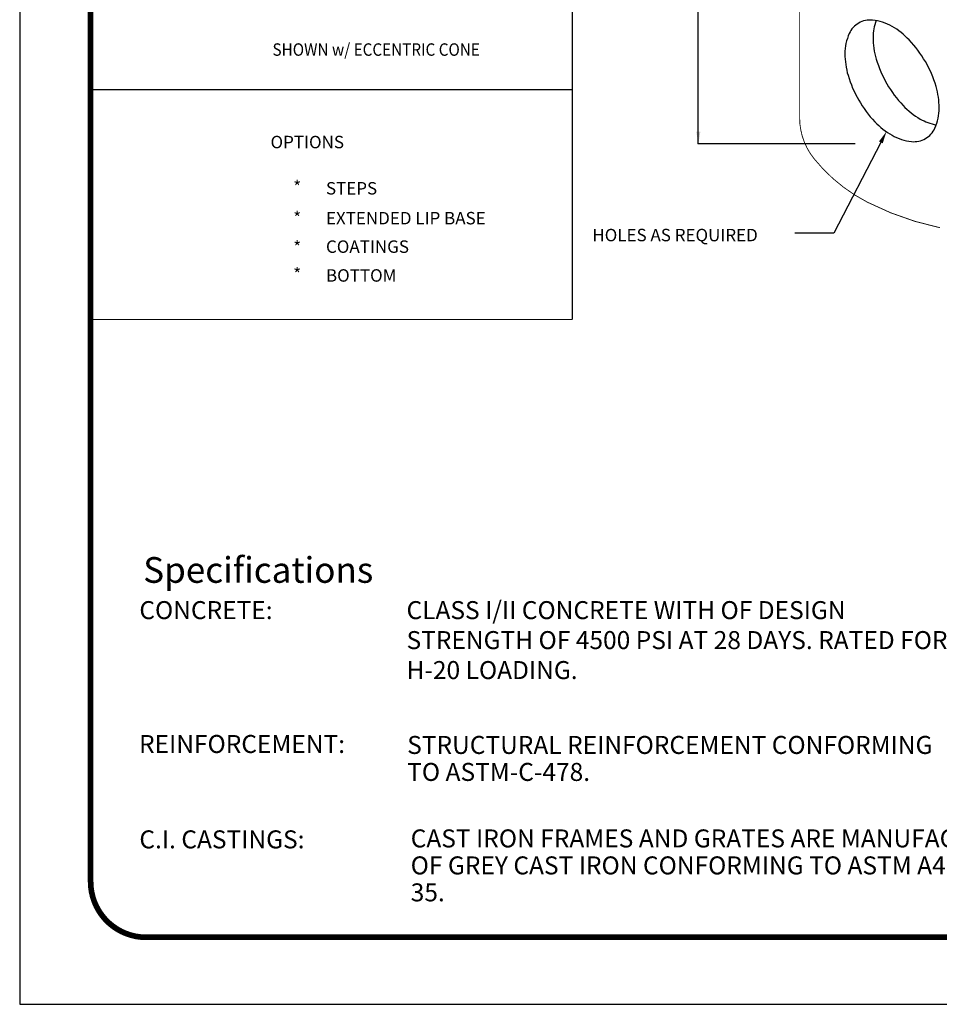
# Model space of a CAD drawing. Extents: x 0 to 924, y 0 to 1196.
# Drawn here: x 0 to 465, y 0 to 498 of the extents above; entities that cross this region are included whole.
import ezdxf

# ---------------------------------------------------------------- set-up
doc = ezdxf.new("R2010")
doc.units = 0
doc.header["$LTSCALE"] = 20
doc.header["$MEASUREMENT"] = 0
for name, color, linetype in [('CON', 6, 'CONTINUOUS'), ('DIM', 1, 'CONTINUOUS'), ('SHT', 1, 'CONTINUOUS'), ('SPEC', 7, 'CONTINUOUS'), ('TEX', 2, 'CONTINUOUS')]:
    doc.layers.add(name, color=color, linetype=linetype)
doc.layers.add('NO PRINT', color=7, linetype='CONTINUOUS', plot=False)
doc.styles.add('4', font='simplex')
doc.styles.add('COMPLEX', font='HELV.SHX')
doc.styles.add('SIMPLEX', font='SIMPLEX', dxfattribs={"width": 0.9})

msp = doc.modelspace()

# ---------------------------------------------------------------- linework, layer by layer
at = {"layer": 'CON', "linetype": 'Continuous', "const_width": 0.45}
msp.add_lwpolyline([(465.66, 392.92, -0.066585), (428.89, 405.88, -0.104902), (401.92, 427.94, -0.170641), (394.69, 448.52), (394.69, 663.47)], format="xyb", dxfattribs=at)
at = {"layer": 'CON', "linetype": 'Continuous'}
msp.add_lwpolyline([(424.58, 457.49, 0.058752), (432.74, 446.55, 0.072341), (441.45, 439.68, 0.106617), (451.33, 436.5, 0.156851), (458.32, 438.01, 0.156851), (463.12, 443.31, 0.106617), (465.31, 453.45, 0.072341), (463.71, 464.44, 0.058752), (458.32, 476.97, 0.058752), (450.16, 487.9, 0.072341), (441.45, 494.78, 0.106617), (431.57, 497.96, 0.156851), (424.58, 496.45, 0.156851), (419.78, 491.15, 0.106617), (417.59, 481, 0.072341), (419.19, 470.02, 0.058752)], format="xyb", close=True, dxfattribs=at)
for points in [[(433.36, 497.71, 0.088005), (431.86, 489.24, 0.072341), (433.46, 478.26, 0.058752), (438.85, 465.73, 0.058752)], [(438.85, 465.73, 0.058752), (447.01, 454.79, 0.072341), (455.72, 447.92, 0.088005), (463.8, 444.99, 0.156851)]]:
    msp.add_lwpolyline(points, format="xyb", dxfattribs=at)
at = {"layer": 'DIM', "linetype": 'ByBlock'}
for p, q in [((343.42, 435.3), (343.42, 679.49)), ((422.72, 435.3), (343.25, 435.3))]:
    msp.add_line(p, q, dxfattribs=at)
at = {"layer": 'DIM', "linetype": 'Continuous'}
for p, q in [((435.79, 436.1), (411.93, 390.08)), ((411.93, 390.08), (392.31, 390.08))]:
    msp.add_line(p, q, dxfattribs=at)
at = {"layer": 'DIM', "linetype": 'ByBlock'}
msp.add_solid([(344.47, 441.6), (342.37, 441.6), (343.42, 435.3)], dxfattribs=at)
at = {"layer": 'DIM', "linetype": 'Continuous'}
msp.add_solid([(434.85, 436.58), (436.72, 435.61), (438.69, 441.69)], dxfattribs=at)
at = {"layer": 'NO PRINT'}
msp.add_lwpolyline([(0, 0), (924.06, 0), (924.06, 1195.85), (0, 1195.85)], close=True, dxfattribs=at)
at = {"layer": 'SHT', "color": 2, "linetype": 'Continuous', "const_width": 2.87}
msp.add_lwpolyline([(35.91, 1133.86), (35.91, 61.98, 0.414214), (64.01, 33.89), (860.05, 33.89, 0.414214), (888.15, 61.98), (888.15, 1133.86, 0.414211), (860.05, 1161.96), (64.01, 1161.96, 0.413912)], format="xyb", close=True, dxfattribs=at)
at = {"layer": 'TEX', "linetype": 'Continuous'}
for p, q in [((279.52, 1161.37), (279.52, 346.55)), ((35.74, 462.86), (279.52, 462.86))]:
    msp.add_line(p, q, dxfattribs=at)
at = {"layer": 'TEX', "linetype": 'Continuous', "const_width": 0.5}
msp.add_lwpolyline([(279.52, 346.55), (35.91, 346.55)], dxfattribs=at)

# ---------------------------------------------------------------- texts
at = {"layer": 'DIM', "linetype": 'Continuous', "style": 'SIMPLEX'}
for s, p in [('%%UOPTIONS', (126.93, 433.11)), ('*', (138.43, 410.37)), ('STEPS', (154.99, 409.72)), ('*', (138.43, 394.72)), ('EXTENDED LIP BASE', (154.99, 394.6)), ('HOLES AS REQUIRED', (289.79, 386.05)), ('*', (138.43, 379.87)), ('COATINGS', (154.99, 380.2)), ('*', (138.43, 366.27)), ('BOTTOM ', (154.99, 365.62))]:
    msp.add_text(s, height=6.3, dxfattribs=at).set_placement(p)
at = {"layer": 'SPEC'}
for s, height, style, p in [('Specifications', 13, 'COMPLEX', (62.51, 213.25)), ('CONCRETE:', 9.1, '4', (60.56, 194.89)), ('REINFORCEMENT:', 9.1, '4', (60.4, 127.16)), ('C.I. CASTINGS:', 9.1, '4', (60.56, 78.9))]:
    msp.add_text(s, height=height, dxfattribs=dict(at, style=style)).set_placement(p)
at = {"layer": 'SPEC', "linetype": 'Continuous', "insert": (195.76, 203.99), "char_height": 9.1, "width": 278.6862, "attachment_point": 1, "style": '4'}
msp.add_mtext('CLASS I/II CONCRETE WITH OF DESIGN STRENGTH OF 4500 PSI AT 28 DAYS. RATED FOR H-20 LOADING.', dxfattribs=at)
at = {"layer": 'SPEC', "linetype": 'Continuous', "char_height": 9.1, "attachment_point": 1, "line_spacing_factor": 0.9, "style": '4'}
for s, insert, width in [('STRUCTURAL REINFORCEMENT CONFORMING TO ASTM-C-478.', (196.09, 135.77), 276.978), ('CAST IRON FRAMES AND GRATES ARE MANUFACTURED  OF GREY CAST IRON CONFORMING TO ASTM A48-76 CLASS 35.', (197.87, 88.48), 336.206)]:
    msp.add_mtext(s, dxfattribs=dict(at, insert=insert, width=width))
at = {"layer": 'TEX', "linetype": 'Continuous', "style": 'SIMPLEX', "width": 0.9}
msp.add_text('%%USHOWN w/ ECCENTRIC CONE', height=6.3, dxfattribs=at).set_placement((127.93, 479.91))

doc.saveas('drawing.dxf')
